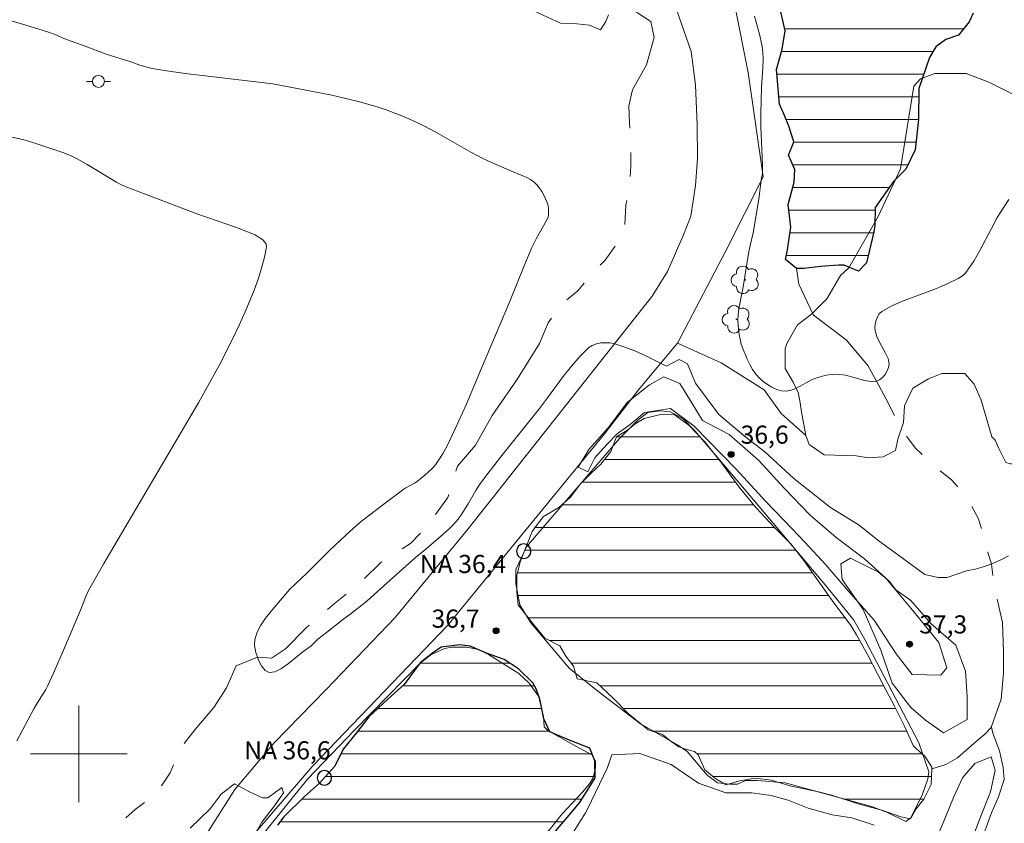
# Model space of a CAD drawing. Units: metres. Extents: x 285058 to 285573, y 1657717 to 1658282.
# Drawn here: x 285195 to 285277, y 1657794 to 1657861 of the extents above; entities that cross this region are included whole.
import ezdxf

# ---------------------------------------------------------------- set-up
doc = ezdxf.new("R2010")
doc.units = ezdxf.units.M
doc.header["$MEASUREMENT"] = 0
doc.linetypes.add('Intermitente', pattern=[48, 15, -2, 2, -2, 2, -2, 2, -2, 2, -2, 15])
for name, color, linetype, lineweight, true_color in [('Arvores_Isoladas', 7, 'Continuous', 18, 0x00ff33), ('Cultura', 7, 'Orla8', 9, 0x00ff33), ('Curvas_Intermediarias', 7, 'Continuous', 9, 0x783c14), ('Curvas_Mestras', 7, 'Continuous', 20, 0x783c14), ('Pto_Cotado', 7, 'Continuous', 9, 0x783c14), ('Topon_Pto_Cotado', 7, 'Continuous', 9, 0x783c14), ('Vegetacao', 7, 'Orla8', 9, 0x00ff33)]:
    doc.layers.add(name, color=color, linetype=linetype, lineweight=lineweight, true_color=true_color)
for name, color, linetype, lineweight in [('Barragem', 252, 'Continuous', 18), ('Cerca', 8, 'Cerca', 20), ('Lagos_Lagoas', 5, 'Continuous', 25), ('Lagos_Lagoas_Hatch', 5, 'Continuous', 9), ('Malha_Coordenadas', 7, 'Continuous', 15), ('Poste', 7, 'Continuous', 9), ('Pto_Nivel_Agua', 5, 'Continuous', 9), ('Represas', 5, 'Continuous', 18), ('Rio_Intermitente', 5, 'Intermitente', 9), ('Topon_Pto_Nivel_Agua', 5, 'Continuous', 9)]:
    doc.layers.add(name, color=color, linetype=linetype, lineweight=lineweight)
doc.styles.add('Arial', font='arial.ttf', dxfattribs={"height": 1.5})
doc.styles.get("Standard").update_dxf_attribs({"font": 'arial.ttf'})
doc.linetypes.add('Cerca', pattern='A,10,0,["X",Standard,S=1,R=0,X=0,Y=-0.5],0.1', length=10.1)
doc.linetypes.add('Orla8', pattern='A,6,-0.5,["V",Standard,S=1,R=0,X=-0.5,Y=-1],-0.5,6,-0.5,["V",Standard,S=1,R=0,X=-0.5,Y=-1],-0.5', length=14)

# ---------------------------------------------------------------- blocks, each defined once
blk = doc.blocks.new('CotasNa')
at = {"layer": 'Pto_Nivel_Agua', "lineweight": -3}
blk.add_lwpolyline([(0, 0.6, 1), (0, -0.6, 1)], format="xyb", close=True, dxfattribs=at)
blk = doc.blocks.new('Cotas')
at = {"layer": 'Pto_Cotado'}
blk.add_hatch(color=256, dxfattribs=at).paths.add_polyline_path([(0, 0.24, 1), (0, -0.24, 1)])
at = {"layer": 'Pto_Cotado', "lineweight": -3}
blk.add_lwpolyline([(0, -0.24, -1), (0, 0.24, -1)], format="xyb", close=True, dxfattribs=at)
blk = doc.blocks.new('Arvore')
at = {"layer": 'Arvores_Isoladas'}
blk.add_lwpolyline([(-0.718, 0.493, 0.872324), (-0.722, -0.551, 0.862983), (0.284, -0.827, 0.900105), (0.89, 0.029, 0.863155), (0.262, 0.861, 0.882486)], format="xyb", close=True, dxfattribs=at)
blk.add_circle((0, 0), 0.0286, dxfattribs=at)
blk = doc.blocks.new('Poste')
at = {"layer": 'Poste'}
for points in [[(-0.5, 0), (-1, 0)], [(0.5, 0), (1, 0)]]:
    blk.add_lwpolyline(points, dxfattribs=at)
blk.add_lwpolyline([(0, 0.5, 1), (0, -0.5, 1)], format="xyb", close=True, dxfattribs=at)

msp = doc.modelspace()

# ---------------------------------------------------------------- hatches: boundary and pattern name
at = {"layer": 'Lagos_Lagoas_Hatch'}
h = msp.add_hatch(dxfattribs=at)
h.set_pattern_fill('LINE', color=256, scale=15)
h.paths.add_polyline_path([(285261.398, 1657897.883), (285263.019, 1657900.134), (285264.429, 1657901.875), (285266.12, 1657903.535), (285267.531, 1657904.976), (285269.401, 1657906.607), (285270.842, 1657907.747), (285271.852, 1657908.517), (285272.803, 1657909.188), (285274.303, 1657909.498), (285275.254, 1657909.898), (285276.334, 1657910.138), (285277.655, 1657910.418), (285278.175, 1657912.169), (285279.305, 1657912.909), (285280.376, 1657913.339), (285280.966, 1657912.819), (285283.597, 1657912.109), (285284.557, 1657912.909), (285285.008, 1657914.38), (285286.178, 1657914.51), (285287.218, 1657914.81), (285289.579, 1657915.68), (285291.82, 1657916.811), (285294.311, 1657917.491), (285296.792, 1657917.281), (285299.313, 1657917.281), (285301.734, 1657916.45), (285302.344, 1657915.35), (285301.734, 1657914.49), (285299.773, 1657912.739), (285297.653, 1657911.969), (285296.272, 1657910.528), (285296.002, 1657908.987), (285295.232, 1657906.566), (285294.871, 1657904.015), (285294.501, 1657901.414), (285294.441, 1657898.683), (285294.751, 1657896.102), (285295.642, 1657893.711), (285295.582, 1657891.471), (285295.312, 1657888.95), (285294.241, 1657886.619), (285292.771, 1657885.448), (285290.56, 1657884.198), (285289.819, 1657882.777), (285289.299, 1657880.236), (285289.339, 1657877.535), (285289.179, 1657874.864), (285289.489, 1657873.734), (285289.919, 1657871.953), (285290.6, 1657870.292), (285291.61, 1657869.002), (285292.871, 1657867.721), (285295.082, 1657866.711), (285296.122, 1657865.97), (285296.652, 1657864.53), (285296.312, 1657861.149), (285295.642, 1657859.798), (285294.351, 1657859.068), (285292.541, 1657858.698), (285291.4, 1657858.878), (285289.99, 1657860.198), (285287.969, 1657860.898), (285285.608, 1657860.838), (285283.177, 1657860.128), (285280.606, 1657860.278), (285278.145, 1657860.858), (285275.724, 1657861.689), (285274.063, 1657861.319), (285273.733, 1657860.588), (285272.843, 1657859.478), (285271.792, 1657859.138), (285270.972, 1657858.528), (285270.452, 1657857.637), (285269.561, 1657855.086), (285269.531, 1657852.515), (285269.261, 1657849.994), (285268.491, 1657848.394), (285267.451, 1657847.383), (285265.95, 1657845.232), (285265.92, 1657843.732), (285265.82, 1657843.211), (285265.21, 1657840.66), (285264.569, 1657839.96), (285263.369, 1657840.45), (285262.939, 1657840.45), (285261.408, 1657840.35), (285260.058, 1657840.17), (285259.417, 1657840.17), (285258.527, 1657840.931), (285258.677, 1657841.731), (285258.947, 1657843.602), (285258.737, 1657845.472), (285259.227, 1657847.313), (285259.287, 1657848.364), (285258.767, 1657849.554), (285259.217, 1657850.664), (285258.787, 1657851.955), (285258.427, 1657852.835), (285258.027, 1657853.786), (285257.777, 1657856.647), (285258.237, 1657858.327), (285258.477, 1657859.838), (285257.957, 1657862.169), (285257.467, 1657863.58), (285257.397, 1657864.35), (285257.397, 1657864.68), (285257.337, 1657865.73), (285256.846, 1657866.771), (285255.586, 1657868.331), (285253.925, 1657869.622), (285253.065, 1657871.213), (285252.605, 1657872.963), (285252.605, 1657874.134), (285253.065, 1657875.814), (285252.605, 1657877.625), (285252.415, 1657879.036), (285252.975, 1657880.916), (285253.495, 1657882.817), (285254.015, 1657883.858), (285254.225, 1657884.868), (285254.375, 1657886.128), (285254.836, 1657887.389), (285256.066, 1657889.54), (285257.077, 1657890.98), (285258.087, 1657892.121), (285258.887, 1657893.771), (285259.407, 1657894.852), (285259.898, 1657895.772), (285260.478, 1657896.663)])
h = msp.add_hatch(dxfattribs=at)
h.set_pattern_fill('LINE', color=256, scale=15)
h.paths.add_polyline_path([(285237.869, 1657805.387), (285237.589, 1657805.877), (285236.398, 1657807.037), (285235.228, 1657807.807), (285233.757, 1657808.328), (285232.407, 1657808.908), (285231.516, 1657809.028), (285230.006, 1657808.848), (285229.276, 1657808.328), (285228.265, 1657807.527), (285226.945, 1657805.747), (285225.594, 1657804.546), (285224.003, 1657803.076), (285222.953, 1657801.725), (285221.883, 1657800.405), (285221.212, 1657798.994), (285219.922, 1657797.573), (285218.691, 1657796.473), (285216.981, 1657794.782), (285216.46, 1657794.112), (285215.35, 1657792.722), (285214.68, 1657791.401), (285213.909, 1657790.331), (285213.269, 1657788.37), (285212.719, 1657786.709), (285212.349, 1657784.438), (285212.319, 1657783.178), (285213.889, 1657782.658), (285216.04, 1657782.327), (285218.371, 1657781.777), (285220.912, 1657781.657), (285223.493, 1657781.687), (285225.824, 1657782.207), (285227.785, 1657782.638), (285229.626, 1657783.038), (285231.566, 1657784.178), (285233.437, 1657785.649), (285234.598, 1657787.459), (285236.158, 1657790.04), (285237.419, 1657791.451), (285239.009, 1657793.052), (285240.3, 1657794.582), (285241.46, 1657795.963), (285242.231, 1657797.163), (285242.751, 1657798.024), (285242.721, 1657799.434), (285242.321, 1657800.475), (285240.69, 1657801.125), (285239.009, 1657801.825), (285238.519, 1657802.896), (285238.239, 1657804.276), (285238.179, 1657804.526)])
at = {"layer": 'Represas'}
h = msp.add_hatch(dxfattribs=at)
h.set_pattern_fill('LINE', color=256, scale=15)
h.paths.add_polyline_path([(285250.234, 1657800.395), (285250.974, 1657800.204), (285251.284, 1657799.934), (285251.834, 1657798.674), (285252.755, 1657797.944), (285253.615, 1657797.453), (285254.716, 1657797.784), (285256.006, 1657798.004), (285257.357, 1657797.824), (285258.867, 1657797.363), (285261.258, 1657796.873), (285262.329, 1657796.593), (285264.73, 1657795.803), (285266.5, 1657795.343), (285268.071, 1657794.792), (285268.871, 1657794.632), (285269.331, 1657795.463), (285269.972, 1657796.263), (285270.582, 1657797.463), (285270.632, 1657798.774), (285270.642, 1657798.904), (285270.062, 1657799.824), (285269.111, 1657800.655), (285268.341, 1657802.365), (285267.541, 1657803.966), (285266.83, 1657805.316), (285266.16, 1657806.567), (285265.3, 1657808.228), (285264.409, 1657809.858), (285263.919, 1657810.619), (285262.379, 1657812.709), (285260.878, 1657814.79), (285260.048, 1657816.021), (285258.967, 1657817.401), (285257.587, 1657818.782), (285256.086, 1657820.372), (285254.676, 1657822.093), (285253.225, 1657824.084), (285251.814, 1657825.865), (285250.524, 1657827.215), (285249.293, 1657828.095), (285248.283, 1657828.126), (285246.812, 1657827.765), (285246.072, 1657827.335), (285245.432, 1657826.805), (285244.512, 1657826.255), (285244.051, 1657825.024), (285243.221, 1657823.984), (285242.401, 1657823.214), (285241.54, 1657822.353), (285240.68, 1657821.223), (285239.76, 1657820.392), (285238.469, 1657819.652), (285237.979, 1657819.012), (285237.549, 1657818.422), (285237.059, 1657817.231), (285236.538, 1657815.911), (285236.268, 1657814.77), (285236.268, 1657813.39), (285236.388, 1657812.349), (285237.559, 1657810.819), (285238.599, 1657809.588), (285239.83, 1657808.948), (285240.32, 1657808.088), (285240.97, 1657807.257), (285241.27, 1657806.217), (285242.901, 1657805.877), (285244.251, 1657804.626), (285245.482, 1657803.336), (285247.133, 1657801.985), (285248.333, 1657801.615), (285249.043, 1657801.035), (285249.684, 1657800.575)])

# ---------------------------------------------------------------- linework, layer by layer
at = {"layer": 'Barragem', "flags": 128}
msp.add_lwpolyline([(285259.057, 1657818.642), (285256.876, 1657820.883), (285254.435, 1657823.564), (285250.954, 1657827.135), (285248.983, 1657828.586), (285246.832, 1657828.246), (285245.662, 1657827.265), (285244.612, 1657826.525), (285243.691, 1657825.595), (285242.731, 1657824.494), (285242.151, 1657823.354), (285241.35, 1657823.724), (285242.241, 1657825.194), (285243.841, 1657826.985), (285245.412, 1657829.076), (285247.263, 1657830.556), (285248.433, 1657831.207), (285249.754, 1657830.647), (285250.714, 1657829.146), (285251.634, 1657827.605), (285253.855, 1657826.435), (285256.286, 1657824.304), (285258.447, 1657821.963), (285260.568, 1657819.752), (285262.699, 1657817.901), (285265.07, 1657816.141), (285266.82, 1657814.54), (285269.041, 1657811.899), (285271.202, 1657809.218), (285271.872, 1657807.117), (285271.382, 1657806.507), (285269.011, 1657806.567), (285267.691, 1657808.288), (285265.87, 1657811.059), (285263.709, 1657813.5), (285261.868, 1657815.651), (285260.108, 1657817.531)], close=True, dxfattribs=at)
at = {"layer": 'Cerca', "flags": 128}
msp.add_lwpolyline([(285353.818, 1657722.706), (285356.054, 1657727.396), (285375.523, 1657789.493), (285376.957, 1657796.359), (285380.946, 1657825.361), (285385.057, 1657854.903), (285389.72, 1657883.727), (285394.478, 1657917.391), (285357.484, 1657934.641), (285339.678, 1657935.409), (285334.408, 1657933.845), (285316.107, 1657927.076), (285300.203, 1657921.499), (285285.92, 1657916.074), (285279.043, 1657913.598), (285275.438, 1657911.934), (285272.601, 1657910.286), (285269.007, 1657907.5), (285263.456, 1657901.808), (285259.923, 1657897.001), (285254.175, 1657888.384), (285251.614, 1657882.472), (285250.644, 1657878.784), (285250.322, 1657876.313), (285250.395, 1657873.7), (285252.434, 1657868.171), (285254.327, 1657861.95), (285255.431, 1657856.398), (285256.667, 1657847.759), (285253.582, 1657841.645), (285249.584, 1657833.992), (285246.342, 1657830.128), (285243.419, 1657826.361), (285230.554, 1657810.656), (285219.371, 1657799.014), (285213.604, 1657792.324), (285212.022, 1657789.538), (285208.672, 1657781.884), (285207.586, 1657777.781), (285205.229, 1657764.799), (285204.539, 1657760.151), (285204.35, 1657753.662), (285204.351, 1657745.523), (285207.271, 1657735.545), (285209.583, 1657728.382), (285209.015, 1657723.765), (285208.067, 1657722.511)], dxfattribs=at)
at = {"layer": 'Cultura', "flags": 128}
for points in [[(285359.615, 1658204.833), (285358.066, 1658203.514), (285369.501, 1658179.244), (285367.83, 1658178.064), (285356.536, 1658171.731), (285351.084, 1658167.96), (285341.91, 1658159.136), (285336.938, 1658153.434), (285322.222, 1658131.795), (285320.051, 1658126.813), (285318.771, 1658122.072), (285318.221, 1658115.319), (285318.781, 1658107.206), (285319.381, 1658101.193), (285320.632, 1658093.14), (285325.353, 1658071.182), (285329.435, 1658058.386), (285331.786, 1658049.693), (285333.017, 1658043.601), (285333.877, 1658038.329), (285334.397, 1658034.437), (285334.947, 1658022.822), (285335.678, 1658017.25), (285336.538, 1658013.689), (285337.698, 1658009.947), (285341.51, 1657997.743), (285342.33, 1657994.681), (285342.78, 1657990.74), (285342.82, 1657987.218), (285342.22, 1657983.667), (285341.36, 1657979.255), (285331.336, 1657951.504), (285328.245, 1657945.802), (285325.544, 1657941.8), (285322.372, 1657938.329), (285318.211, 1657935.068), (285314.529, 1657932.787), (285310.117, 1657930.556), (285304.815, 1657928.195), (285284.567, 1657920.462), (285277.945, 1657917.991), (285273.593, 1657915.83), (285269.471, 1657913.089), (285264.269, 1657908.937), (285258.847, 1657902.325), (285255.156, 1657897.413), (285250.894, 1657891.04), (285248.463, 1657885.708), (285247.363, 1657882.117), (285246.382, 1657878.796), (285246.072, 1657874.884), (285246.772, 1657870.322), (285247.593, 1657867.451), (285248.443, 1657864.76), (285249.694, 1657861.059), (285250.714, 1657858.137), (285251.064, 1657855.366), (285251.194, 1657852.045), (285251.224, 1657849.274), (285251.074, 1657847.053), (285250.674, 1657844.512), (285250.064, 1657842.961), (285248.733, 1657839.92), (285247.463, 1657837.889), (285232.247, 1657818.622), (285226.184, 1657811.289), (285220.482, 1657805.327), (285216.18, 1657800.925), (285212.919, 1657797.053), (285209.478, 1657791.631), (285207.217, 1657787.059), (285205.336, 1657782.067), (285203.896, 1657777.666), (285202.665, 1657771.823), (285201.725, 1657765.991), (285201.164, 1657759.889), (285200.954, 1657755.117), (285200.914, 1657749.995), (285201.264, 1657744.542), (285202.135, 1657740.271), (285203.505, 1657736.249), (285204.146, 1657732.158), (285202.849, 1657731.551), (285202.734, 1657732.945), (285201.433, 1657738.2), (285200.497, 1657741.444), (285199.611, 1657744.005), (285198.725, 1657745.838), (285197.304, 1657749.04), (285195.907, 1657752.248), (285194.51, 1657754.876), (285192.854, 1657757.05), (285190.009, 1657761.173), (285187.316, 1657766.193), (285185.654, 1657769.166), (285183.796, 1657771.436), (285180.796, 1657775.83), (285177.972, 1657780.34), (285176.48, 1657783.144), (285174.516, 1657786.473), (285173.353, 1657788.662), (285172.177, 1657791.175), (285171.119, 1657792.522), (285169.995, 1657794.541), (285168.299, 1657797.786), (285167.42, 1657798.769), (285166.395, 1657799.389), (285165.467, 1657799.645), (285164.483, 1657799.696), (285162.281, 1657799.287), (285159.204, 1657798.518), (285155.951, 1657797.306), (285153.83, 1657796.529), (285151.447, 1657796.07), (285149.015, 1657795.863), (285145.724, 1657795.862), (285144.067, 1657795.914), (285140.727, 1657796.327), (285138.468, 1657796.586), (285137.124, 1657796.43), (285135.104, 1657795.833), (285131.533, 1657794.694), (285130.757, 1657794.539), (285129.93, 1657794.539), (285127.446, 1657794.849), (285120.356, 1657796.348), (285111.612, 1657798.604), (285108.716, 1657799.567), (285105.161, 1657801.327), (285101.823, 1657802.865), (285099.101, 1657805.025), (285097.393, 1657806.318), (285094.833, 1657809.028), (285091.634, 1657812.891), (285089.816, 1657815.44), (285089.116, 1657815.84), (285088.462, 1657816.152), (285087.654, 1657816.452)], [(285260.21, 1657826.363), (285258.155, 1657828.183), (285256.749, 1657830.126), (285253.191, 1657832.358), (285249.584, 1657833.992)]]:
    msp.add_lwpolyline(points, dxfattribs=at)
for points in [[(285268.891, 1657794.713), (285268.891, 1657794.713), (285269.862, 1657796.656), (285270.311, 1657797.927), (285270.385, 1657798.525), (285269.56, 1657800.918), (285265.09, 1657809.46), (285264.184, 1657811.062), (285261.945, 1657813.827), (285255.117, 1657821.911), (285251.016, 1657826.753), (285250.03, 1657827.739), (285248.995, 1657828.326), (285248.097, 1657828.4), (285247.13, 1657828.252), (285246.308, 1657827.654), (285244.768, 1657826.114), (285238.693, 1657819.053), (285237.059, 1657817.128), (285236.192, 1657815.256), (285236.192, 1657814.074), (285236.507, 1657812.33), (285237.417, 1657810.861), (285240.639, 1657807.059), (285243.092, 1657805.113), (285246.514, 1657802.495), (285249.576, 1657800.749), (285250.371, 1657800.194), (285252.035, 1657798.243), (285252.894, 1657797.614), (285253.933, 1657797.485), (285254.538, 1657797.485), (285255.211, 1657797.788), (285256.195, 1657797.788), (285258.49, 1657797.601), (285265.646, 1657795.64), (285266.958, 1657795.148), (285268.481, 1657794.395)], [(285238.95, 1657793.693), (285238.95, 1657793.693), (285240.015, 1657795.03), (285241.709, 1657796.843), (285242.274, 1657797.512), (285242.587, 1657798.034), (285242.791, 1657798.867), (285242.791, 1657799.385), (285242.533, 1657799.902), (285240.614, 1657800.936), (285238.832, 1657801.943), (285238.521, 1657802.253), (285238.464, 1657803.124), (285238.056, 1657804.779), (285237.297, 1657805.853), (285236.43, 1657806.655), (285233.934, 1657808.218), (285233.112, 1657808.656), (285232.108, 1657808.845), (285230.907, 1657808.845), (285230.278, 1657808.719), (285229.14, 1657808.213), (285228.255, 1657807.517), (285222.869, 1657801.993), (285218.935, 1657797.913), (285215.12, 1657793.192), (285214.207, 1657792.056), (285213.37, 1657790.253), (285212.267, 1657787.263), (285211.74, 1657784.996), (285211.673, 1657784.101), (285211.742, 1657783.478), (285211.899, 1657783.116), (285212.458, 1657782.972), (285215.752, 1657782.087), (285216.965, 1657781.633), (285218.131, 1657781.702), (285219.762, 1657781.702), (285221.755, 1657781.77), (285222.613, 1657781.77), (285225.516, 1657783.238), (285227.045, 1657783.56), (285228.486, 1657783.479), (285229.693, 1657783.559), (285230.579, 1657784.043), (285232.269, 1657785.814), (285234.2, 1657788.229), (285235.73, 1657790.161), (285236.766, 1657791.198)]]:
    msp.add_lwpolyline(points, close=True, dxfattribs=at)
at = {"layer": 'Curvas_Intermediarias', "flags": 128}
for points, elevation in [([(285276.984, 1657816.391), (285276.464, 1657816.111), (285275.924, 1657815.861), (285275.564, 1657815.721), (285275.374, 1657815.641), (285274.804, 1657815.461), (285274.223, 1657815.3), (285273.653, 1657815.17), (285273.423, 1657815.14), (285271.902, 1657814.61), (285271.162, 1657814.61), (285270.052, 1657814.85), (285268.631, 1657815.901), (285266.17, 1657817.681), (285264.629, 1657818.922), (285262.229, 1657820.392), (285259.207, 1657822.793), (285256.806, 1657825.014), (285255.266, 1657826.185), (285252.985, 1657828.095), (285251.074, 1657830.687), (285250.394, 1657832.287), (285249.724, 1657832.657), (285248.673, 1657832.097), (285246.772, 1657833.037), (285245.952, 1657833.398), (285245.132, 1657833.708), (285244.301, 1657833.958), (285243.961, 1657834.018), (285243.591, 1657834.038), (285243.221, 1657834.018), (285242.861, 1657833.938), (285242.521, 1657833.808), (285242.241, 1657833.628), (285241.49, 1657832.897), (285240.79, 1657832.097), (285240.11, 1657831.237), (285238.799, 1657829.466), (285238.139, 1657828.596), (285234.908, 1657824.564), (285233.337, 1657822.513), (285233.097, 1657822.163), (285232.877, 1657821.803), (285232.247, 1657820.693), (285231.727, 1657819.872), (285231.416, 1657819.432), (285231.066, 1657819.012), (285230.696, 1657818.652), (285229.926, 1657817.961), (285228.595, 1657816.841), (285227.875, 1657816.261), (285224.744, 1657813.44), (285223.843, 1657812.649), (285222.443, 1657811.539), (285221.933, 1657811.189), (285220.502, 1657810.058), (285219.792, 1657809.488), (285219.242, 1657808.958), (285218.551, 1657808.448), (285217.351, 1657807.487), (285216.771, 1657807.077), (285216.22, 1657806.807), (285215.75, 1657806.747), (285215.43, 1657806.917), (285215.12, 1657807.297), (285214.86, 1657807.817), (285214.8, 1657807.998), (285214.66, 1657808.398), (285214.56, 1657808.978), (285214.57, 1657809.468), (285214.76, 1657810.068), (285215.07, 1657810.659), (285215.47, 1657811.239), (285215.93, 1657811.809), (285217.161, 1657813.28), (285217.481, 1657813.63), (285218.871, 1657814.96), (285220.782, 1657816.861), (285222.073, 1657818.092), (285222.743, 1657818.692), (285223.413, 1657819.252), (285224.093, 1657819.802), (285225.494, 1657820.863), (285226.905, 1657821.913), (285227.085, 1657822.033), (285227.855, 1657822.443), (285228.035, 1657822.573), (285228.665, 1657823.084), (285229.266, 1657823.634), (285229.536, 1657823.934), (285229.766, 1657824.254), (285230.156, 1657824.884), (285230.516, 1657825.544), (285231.166, 1657826.905), (285232.067, 1657828.886), (285233.337, 1657831.927), (285235.668, 1657837.379), (285236.879, 1657840.41), (285237.509, 1657841.921), (285237.859, 1657842.631), (285238.719, 1657844.152), (285238.859, 1657844.442), (285238.899, 1657844.632), (285238.899, 1657845.172), (285238.839, 1657845.492), (285238.789, 1657845.642), (285238.499, 1657846.243), (285238.339, 1657846.543), (285238.159, 1657846.823), (285237.949, 1657847.073), (285237.719, 1657847.303), (285237.389, 1657847.533), (285237.029, 1657847.743), (285236.638, 1657847.913), (285235.838, 1657848.233), (285234.107, 1657848.984), (285233.447, 1657849.294), (285232.467, 1657849.814), (285230.526, 1657850.905), (285229.556, 1657851.455), (285228.575, 1657851.975), (285227.575, 1657852.455), (285226.875, 1657852.765), (285226.164, 1657853.045), (285225.444, 1657853.305), (285224.714, 1657853.546), (285223.243, 1657853.966), (285222.103, 1657854.256), (285220.952, 1657854.516), (285218.651, 1657854.976), (285216.06, 1657855.466), (285209.048, 1657856.297), (285207.647, 1657856.487), (285206.246, 1657856.697), (285205.846, 1657856.777), (285205.066, 1657857.007), (285204.306, 1657857.277), (285202.265, 1657857.927), (285200.514, 1657858.568), (285198.763, 1657859.218), (285198.173, 1657859.488), (285197.573, 1657859.708), (285196.963, 1657859.908), (285195.342, 1657860.388), (285193.731, 1657860.858)], 36), ([(285193.161, 1657851.315), (285195.372, 1657850.864), (285196.202, 1657850.614), (285198.773, 1657849.744), (285199.424, 1657849.474), (285199.854, 1657849.254), (285200.684, 1657848.784), (285203.125, 1657847.313), (285203.365, 1657847.183), (285203.835, 1657846.973), (285207.327, 1657845.632), (285209.858, 1657844.682), (285213.059, 1657843.582), (285213.839, 1657843.281), (285214.6, 1657842.951), (285215.03, 1657842.701), (285215.24, 1657842.551), (285215.4, 1657842.371), (285215.51, 1657842.181), (285215.53, 1657841.981), (285215.37, 1657841.111), (285215.14, 1657840.21), (285214.85, 1657839.3), (285214.51, 1657838.38), (285213.779, 1657836.589), (285213.289, 1657835.478), (285212.759, 1657834.378), (285211.639, 1657832.217), (285209.948, 1657829.116), (285202.065, 1657815.751), (285201.234, 1657814.31), (285200.834, 1657813.58), (285200.574, 1657813.03), (285200.144, 1657811.899), (285198.814, 1657808.768), (285197.913, 1657806.697), (285197.433, 1657805.667), (285197.263, 1657805.337), (285197.073, 1657805.016), (285196.463, 1657804.066), (285196.272, 1657803.746), (285194.862, 1657801.085)], 37), ([(285267.651, 1657813.57), (285268.881, 1657812.699), (285270.542, 1657810.799), (285272.633, 1657809.008), (285273.433, 1657806.847), (285273.563, 1657804.756), (285273.563, 1657802.846), (285271.592, 1657801.735), (285270.112, 1657802.785), (285268.881, 1657803.836), (285267.341, 1657805.867), (285266.41, 1657808.578), (285264.94, 1657811.959), (285263.209, 1657814.43), (285263.089, 1657815.721), (285263.889, 1657816.211), (285266.23, 1657815.04), (285267.09, 1657814.31), (285267.651, 1657813.57)], 37), ([(285241.01, 1657793.642), (285241.67, 1657794.672), (285241.951, 1657795.132), (285242.111, 1657795.433), (285243.771, 1657798.874), (285244.131, 1657799.914), (285246.462, 1657800.044), (285249.043, 1657799.124), (285251.314, 1657797.593), (285253.585, 1657796.793), (285255.736, 1657796.793), (285257.337, 1657796.553), (285258.747, 1657796.183), (285260.398, 1657795.513), (285262.369, 1657794.962), (285264.019, 1657794.712), (285265.86, 1657794.102)], 37), ([(285270.532, 1657791.831), (285271.572, 1657794.292), (285272.433, 1657796.383), (285273.163, 1657798.034), (285274.203, 1657799.204), (285275.554, 1657799.754), (285275.864, 1657798.654), (285275.494, 1657796.873), (285274.643, 1657794.722), (285274.023, 1657793.122)], 37), ([(285209.208, 1657793.842), (285210.868, 1657795.443), (285211.789, 1657796.663), (285212.889, 1657797.523), (285214.12, 1657796.853), (285215.22, 1657796.363), (285215.65, 1657796.363), (285216.821, 1657797.223), (285216.941, 1657796.793), (285216.21, 1657795.693), (285215.16, 1657794.342), (285214.31, 1657792.862)], 37)]:
    msp.add_lwpolyline(points, dxfattribs=dict(at, elevation=elevation))
at = {"layer": 'Curvas_Mestras', "elevation": 35, "flags": 128}
for points in [[(285243.871, 1657861.169), (285243.631, 1657860.618), (285243.201, 1657859.938), (285242.281, 1657860.308), (285241.24, 1657860.428), (285239.89, 1657860.488), (285237.739, 1657861.469)], [(285277.004, 1657845.883), (285276.584, 1657845.262), (285276.054, 1657844.392), (285275.564, 1657843.492), (285274.603, 1657841.661), (285274.103, 1657840.781), (285273.543, 1657839.95), (285273.333, 1657839.72), (285273.093, 1657839.52), (285272.823, 1657839.35), (285271.952, 1657838.93), (285271.032, 1657838.53), (285268.201, 1657837.479), (285267.311, 1657837.079), (285266.48, 1657836.609), (285266.28, 1657836.429), (285266.13, 1657836.189), (285266.02, 1657835.899), (285265.95, 1657835.598), (285265.92, 1657835.298), (285265.94, 1657835.018), (285266.07, 1657834.548), (285266.29, 1657834.088), (285266.81, 1657833.168), (285267.01, 1657832.717), (285267.09, 1657832.277), (285267.05, 1657831.997), (285266.94, 1657831.697), (285266.76, 1657831.407), (285266.54, 1657831.147), (285266.3, 1657830.957), (285266.06, 1657830.847), (285266.05, 1657830.847), (285265.59, 1657830.827), (285265.09, 1657830.897), (285263.489, 1657831.337), (285262.959, 1657831.417), (285262.669, 1657831.427), (285262.369, 1657831.407), (285262.068, 1657831.377), (285261.768, 1657831.317), (285261.188, 1657831.167), (285260.738, 1657830.987), (285259.437, 1657830.266), (285258.997, 1657830.096), (285258.567, 1657830.026), (285258.187, 1657830.066), (285257.797, 1657830.176), (285257.397, 1657830.356), (285257.016, 1657830.576), (285256.676, 1657830.827), (285256.366, 1657831.097), (285256.066, 1657831.437), (285255.796, 1657831.827), (285255.556, 1657832.237), (285255.346, 1657832.667), (285254.986, 1657833.548), (285254.856, 1657833.928), (285254.756, 1657834.318), (285254.676, 1657834.718), (285254.616, 1657835.118), (285254.586, 1657835.528), (285254.576, 1657835.929), (285254.596, 1657836.379), (285254.656, 1657836.829), (285255.006, 1657838.65), (285255.446, 1657841.431), (285255.586, 1657842.081), (285255.836, 1657843.121), (285256.296, 1657845.923), (285256.496, 1657847.503), (285256.616, 1657848.053), (285256.606, 1657848.754), (285256.516, 1657850.654), (285256.476, 1657851.915), (285256.476, 1657852.995), (285256.526, 1657855.156), (285256.646, 1657856.777), (285256.666, 1657857.467), (285256.636, 1657858.097), (285256.556, 1657858.698), (285256.376, 1657859.568), (285256.236, 1657860.078), (285255.936, 1657861.069)]]:
    msp.add_lwpolyline(points, dxfattribs=at)
at = {"layer": 'Lagos_Lagoas', "flags": 128}
for points in [[(285274.063, 1657861.319), (285273.733, 1657860.588), (285272.843, 1657859.478), (285271.792, 1657859.138), (285270.972, 1657858.528), (285270.452, 1657857.637), (285269.561, 1657855.086), (285269.531, 1657852.515), (285269.261, 1657849.994), (285268.491, 1657848.394), (285267.451, 1657847.383), (285265.95, 1657845.232), (285265.92, 1657843.732), (285265.82, 1657843.211), (285265.21, 1657840.66), (285264.569, 1657839.96), (285263.369, 1657840.45), (285262.939, 1657840.45), (285261.408, 1657840.35), (285260.058, 1657840.17), (285259.417, 1657840.17), (285258.527, 1657840.931), (285258.677, 1657841.731), (285258.947, 1657843.602), (285258.737, 1657845.472), (285259.227, 1657847.313), (285259.287, 1657848.364), (285258.767, 1657849.554), (285259.217, 1657850.664), (285258.787, 1657851.955), (285258.427, 1657852.835), (285258.027, 1657853.786), (285257.777, 1657856.647), (285258.237, 1657858.327), (285258.477, 1657859.838), (285257.957, 1657862.169)], [(285239.009, 1657793.052), (285240.3, 1657794.582), (285241.46, 1657795.963), (285242.231, 1657797.163), (285242.751, 1657798.024), (285242.721, 1657799.434), (285242.321, 1657800.475), (285240.69, 1657801.125), (285239.009, 1657801.825), (285238.519, 1657802.896), (285238.239, 1657804.276), (285238.179, 1657804.526), (285237.869, 1657805.387), (285237.589, 1657805.877), (285236.398, 1657807.037), (285235.228, 1657807.807), (285233.757, 1657808.328), (285232.407, 1657808.908), (285231.516, 1657809.028), (285230.006, 1657808.848), (285229.276, 1657808.328), (285228.265, 1657807.527), (285226.945, 1657805.747), (285225.594, 1657804.546), (285224.003, 1657803.076), (285222.953, 1657801.725), (285221.883, 1657800.405), (285221.212, 1657798.994), (285219.922, 1657797.573), (285218.691, 1657796.473), (285216.981, 1657794.782), (285216.46, 1657794.112)]]:
    msp.add_lwpolyline(points, dxfattribs=at)
at = {"layer": 'Malha_Coordenadas', "flags": 128}
for points in [[(285200, 1657804), (285200, 1657796)], [(285204, 1657800), (285196, 1657800)]]:
    msp.add_lwpolyline(points, dxfattribs=at)
at = {"layer": 'Represas', "flags": 128}
msp.add_lwpolyline([(285250.234, 1657800.395), (285250.974, 1657800.204), (285251.284, 1657799.934), (285251.834, 1657798.674), (285252.755, 1657797.944), (285253.615, 1657797.453), (285254.716, 1657797.784), (285256.006, 1657798.004), (285257.357, 1657797.824), (285258.867, 1657797.363), (285261.258, 1657796.873), (285262.329, 1657796.593), (285264.73, 1657795.803), (285266.5, 1657795.343), (285268.071, 1657794.792), (285268.871, 1657794.632), (285269.331, 1657795.463), (285269.972, 1657796.263), (285270.582, 1657797.463), (285270.632, 1657798.774), (285270.642, 1657798.904), (285270.062, 1657799.824), (285269.111, 1657800.655), (285268.341, 1657802.365), (285267.541, 1657803.966), (285266.83, 1657805.316), (285266.16, 1657806.567), (285265.3, 1657808.228), (285264.409, 1657809.858), (285263.919, 1657810.619), (285262.379, 1657812.709), (285260.878, 1657814.79), (285260.048, 1657816.021), (285258.967, 1657817.401), (285257.587, 1657818.782), (285256.086, 1657820.372), (285254.676, 1657822.093), (285253.225, 1657824.084), (285251.814, 1657825.865), (285250.524, 1657827.215), (285249.293, 1657828.095), (285248.283, 1657828.126), (285246.812, 1657827.765), (285246.072, 1657827.335), (285245.432, 1657826.805), (285244.512, 1657826.255), (285244.051, 1657825.024), (285243.221, 1657823.984), (285242.401, 1657823.214), (285241.54, 1657822.353), (285240.68, 1657821.223), (285239.76, 1657820.392), (285238.469, 1657819.652), (285237.979, 1657819.012), (285237.549, 1657818.422), (285237.059, 1657817.231), (285236.538, 1657815.911), (285236.268, 1657814.77), (285236.268, 1657813.39), (285236.388, 1657812.349), (285237.559, 1657810.819), (285238.599, 1657809.588), (285239.83, 1657808.948), (285240.32, 1657808.088), (285240.97, 1657807.257), (285241.27, 1657806.217), (285242.901, 1657805.877), (285244.251, 1657804.626), (285245.482, 1657803.336), (285247.133, 1657801.985), (285248.333, 1657801.615), (285249.043, 1657801.035), (285249.684, 1657800.575)], close=True, dxfattribs=at)
at = {"layer": 'Rio_Intermitente', "flags": 128}
for points in [[(285241.961, 1657861.819), (285242.641, 1657861.819), (285243.511, 1657861.839), (285244.121, 1657861.839), (285245.202, 1657861.809), (285246.272, 1657861.349), (285247.353, 1657860.608), (285247.653, 1657859.298), (285247.013, 1657857.027), (285245.852, 1657854.966), (285245.542, 1657853.646), (285245.602, 1657852.235), (285245.702, 1657850.634), (285245.702, 1657848.674), (285245.612, 1657846.863), (285245.302, 1657845.422), (285245.212, 1657843.642), (285244.602, 1657842.291), (285243.591, 1657840.881), (285242.421, 1657839.68), (285241.32, 1657838.33), (285239.94, 1657837.169), (285238.869, 1657835.688), (285238.159, 1657833.968), (285236.318, 1657831.057), (285234.237, 1657828.015), (285232.857, 1657825.564), (285231.356, 1657823.814), (285230.566, 1657821.233), (285228.845, 1657818.872), (285227.465, 1657817.421), (285224.954, 1657815.801), (285223.263, 1657814.11), (285221.302, 1657812.569), (285218.821, 1657810.449), (285217.101, 1657808.698), (285215.96, 1657807.938), (285214.8, 1657807.998), (285213.019, 1657807.287), (285212.219, 1657805.477), (285211.178, 1657803.846), (285209.618, 1657802.005), (285208.357, 1657800.375), (285207.567, 1657798.444), (285206.427, 1657796.693), (285204.656, 1657795.403), (285203.335, 1657794.212), (285202.075, 1657793.072), (285201.094, 1657791.811), (285200.754, 1657790.251), (285200.664, 1657787.67), (285200.544, 1657785.769), (285200.304, 1657784.138), (285199.264, 1657782.608)], [(285259.417, 1657840.17), (285259.608, 1657838.88), (285260.838, 1657836.309), (285263.539, 1657834.278), (285265.32, 1657832.137), (285266.06, 1657830.847), (285266.86, 1657829.376), (285268.091, 1657826.865), (285269.261, 1657825.334), (285270.792, 1657823.854), (285272.263, 1657822.693), (285273.493, 1657821.283), (285274.473, 1657819.502), (285274.974, 1657817.971), (285275.274, 1657816.681), (285275.564, 1657815.721), (285275.814, 1657813.75), (285276.494, 1657810.869), (285276.554, 1657808.478), (285276.554, 1657806.697), (285276.374, 1657804.546), (285275.574, 1657802.275), (285275.584, 1657802.215)], [(285275.584, 1657802.215), (285275.694, 1657801.725), (285276.224, 1657800.254), (285276.534, 1657798.874), (285276.624, 1657797.894), (285276.164, 1657796.443), (285275.584, 1657795.122), (285274.904, 1657793.312), (285273.923, 1657791.141), (285272.973, 1657789.14), (285272.092, 1657787.73), (285271.602, 1657786.469), (285271.152, 1657785.269), (285270.422, 1657783.638), (285269.501, 1657781.617), (285268.301, 1657779.986), (285267.291, 1657778.146), (285266.28, 1657776.155), (285265.05, 1657774.464), (285263.889, 1657773.054), (285263.309, 1657771.883), (285262.759, 1657770.933), (285262.239, 1657769.893), (285261.91, 1657769.297)], [(285270.632, 1657798.774), (285271.802, 1657799.114), (285272.753, 1657799.664), (285274.133, 1657800.895), (285275.024, 1657801.635), (285275.584, 1657802.215)]]:
    msp.add_lwpolyline(points, dxfattribs=at)
at = {"layer": 'Vegetacao', "flags": 128}
msp.add_lwpolyline([(285269.686, 1657855.877), (285270.868, 1657856.314), (285272.051, 1657856.314), (285273.463, 1657856.315), (285275.358, 1657855.605), (285279.532, 1657853.508), (285281.496, 1657852.09), (285282.619, 1657851.203), (285284.375, 1657850.876), (285285.576, 1657851.422), (285287.409, 1657852.016), (285289.153, 1657852.126), (285290.956, 1657852.126), (285292.263, 1657851.691), (285293.911, 1657850.379), (285294.998, 1657849.292), (285296.096, 1657848.413), (285298.244, 1657847.113), (285299.893, 1657846.309), (285300.752, 1657845.563), (285301.879, 1657844.437), (285302.385, 1657843.425), (285302.385, 1657841.907), (285301.373, 1657840.516), (285301.12, 1657838.998), (285301.12, 1657837.733), (285301.256, 1657836.201), (285301.517, 1657835.318), (285303.859, 1657833.3), (285306.411, 1657831.381), (285307.176, 1657830.235), (285307.935, 1657828.355), (285307.935, 1657827.354), (285307.812, 1657825.482), (285307.673, 1657824.445), (285307.673, 1657822.889), (285307.547, 1657821.407), (285307.025, 1657819.887), (285306.109, 1657818.197), (285304.701, 1657817.041), (285301.533, 1657816.353), (285299.818, 1657816.481), (285298.446, 1657817.61), (285297.56, 1657818.37), (285296.927, 1657819.232), (285296.803, 1657820.748), (285296.677, 1657822.266), (285295.917, 1657822.898), (285294.531, 1657823.905), (285292.886, 1657823.905), (285290.862, 1657823.019), (285288.965, 1657822.134), (285286.916, 1657821.998), (285286.267, 1657822.139), (285284.955, 1657823.147), (285284.662, 1657824.614), (285284.271, 1657825.395), (285284.076, 1657825.493), (285282.729, 1657825.884), (285281.94, 1657825.775), (285280.732, 1657825.186), (285279.657, 1657824.501), (285277.542, 1657824.012), (285277.151, 1657824.012), (285276.756, 1657824.11), (285276.179, 1657825.273), (285275.884, 1657825.958), (285275.591, 1657826.251), (285274.717, 1657829.287), (285274.13, 1657830.613), (285273.354, 1657831.474), (285272.406, 1657831.474), (285271.456, 1657831.474), (285270.358, 1657831.051), (285269.07, 1657830.28), (285268.732, 1657829.594), (285268.383, 1657828.814), (285268.297, 1657827.44), (285267.809, 1657826.064), (285267.637, 1657825.107), (285266.603, 1657824.59), (285265.402, 1657824.502), (285264.367, 1657824.676), (285261.72, 1657824.765), (285260.463, 1657825.604), (285260.21, 1657826.363), (285259.83, 1657828.312), (285259.703, 1657829.228), (285259.555, 1657829.908), (285259.14, 1657830.769), (285258.478, 1657831.897), (285258.478, 1657833.524), (285258.617, 1657833.966), (285259.516, 1657835.507), (285260.663, 1657836.401), (285261.932, 1657837.671), (285263.066, 1657839.586), (285263.765, 1657840.223), (285266.185, 1657844.489), (285268.033, 1657848.435), (285269.135, 1657855.275)], close=True, dxfattribs=at)

# ---------------------------------------------------------------- block references
at = {"layer": 'Arvores_Isoladas'}
for p in [(285255.186, 1657839.24), (285254.452, 1657835.972)]:
    msp.add_blockref('Arvore', p, dxfattribs=at)
at = {"layer": 'Poste'}
msp.add_blockref('Poste', (285201.623, 1657855.668), dxfattribs=at)
at = {"layer": 'Pto_Cotado'}
for p in [(285254.005, 1657824.794, 36.59), (285234.548, 1657810.198, 36.74), (285268.791, 1657809.088, 37.26)]:
    msp.add_blockref('Cotas', p, dxfattribs=at)
at = {"layer": 'Pto_Nivel_Agua'}
for p in [(285236.837, 1657816.777, 36.35), (285220.332, 1657798.024, 36.6)]:
    msp.add_blockref('CotasNa', p, dxfattribs=at)

# ---------------------------------------------------------------- texts
at = {"layer": 'Topon_Pto_Cotado', "style": 'Arial'}
for s, p in [('36,6', (285254.802, 1657825.675, 36.59)), ('36,7', (285229.209, 1657810.449, 36.74)), ('37,3', (285269.588, 1657809.969, 37.26))]:
    msp.add_text(s, height=1.5, dxfattribs=at).set_placement(p)
at = {"layer": 'Topon_Pto_Nivel_Agua', "style": 'Arial'}
for s, p in [('NA 36,4', (285228.236, 1657814.971, 36.35)), ('NA 36,6', (285213.691, 1657799.548, 36.6))]:
    msp.add_text(s, height=1.5, dxfattribs=at).set_placement(p)

doc.saveas('drawing.dxf')
